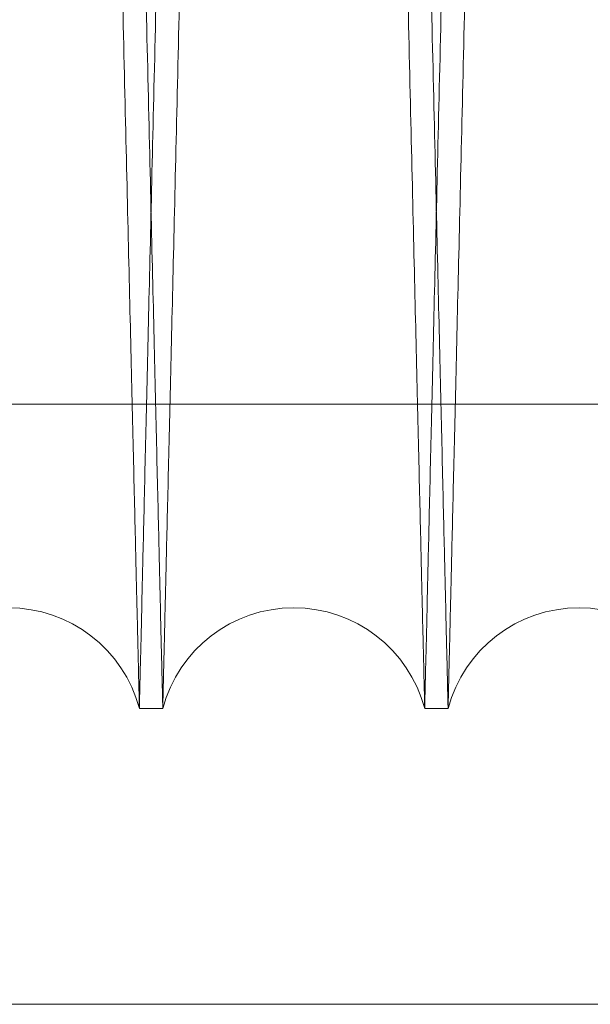
# Model space of a CAD drawing. Units: inches. Extents: x 0.3 to 10.6, y 0.2 to 8.2.
# Drawn here: x 6.8 to 6.9, y 6 to 6.1 of the extents above; entities that cross this region are included whole.
import ezdxf

# ---------------------------------------------------------------- set-up
doc = ezdxf.new("R2010")
doc.units = ezdxf.units.IN
doc.header["$MEASUREMENT"] = 0

msp = doc.modelspace()

# ---------------------------------------------------------------- linework, layer by layer
at = {"lineweight": 0}
for p, q in [((6.681343940191669, 6.043296907536635), (6.927843940191686, 6.043296907536607)), ((6.681343940191669, 6.043296907536635), (6.927843940191686, 6.043296907536607)), ((7.199185299087421, 6.001263999754844), (5.553985299087429, 6.001263999754578))]:
    msp.add_line(p, q, dxfattribs=at)
at = {"lineweight": 15}
for p, q in [((6.82199873117789, 6.021980523348141), (6.82363846221763, 6.021980523348141)), ((6.82199873117789, 6.021980523348141), (6.82363846221763, 6.021980523348141)), ((6.841995749589837, 6.021980523348141), (6.843635480630584, 6.021980523348141)), ((6.841995749589837, 6.021980523348141), (6.843635480630584, 6.021980523348141))]:
    msp.add_line(p, q, dxfattribs=at)
for centre, radius, start, end in [((6.812820087491276, 6.019530523333427), 0.009499999999999564, 14.9451799612434, 165.0548200387566), ((6.832817105903733, 6.019530523331539), 0.009499999999999977, 14.94517997302985, 165.0548200269688), ((6.852814124316182, 6.019530523329636), 0.00950000000000148, 14.94517998490464, 165.0548200150967)]:
    msp.add_arc(centre, radius, start, end, dxfattribs=at)
for points, knots in [([(6.812032026024169, 6.445980523348591), (6.812035847126697, 6.4458169951017), (6.812043207765086, 6.44550198856021), (6.812100792603986, 6.443037706414051), (6.81218880599633, 6.439271625057824), (6.8123126702406, 6.433972211175091), (6.812469750654413, 6.427252908158136), (6.81265847184689, 6.41918195014395), (6.812876571968934, 6.409856989045232), (6.813126412113196, 6.399178181293887), (6.813403624026419, 6.387333466189866), (6.813705469287067, 6.37444100406624), (6.814028976663955, 6.3606287543905), (6.81437726298131, 6.345764851547698), (6.814743821919852, 6.33012817116952), (6.815125273686092, 6.313863759201266), (6.815518189364569, 6.297118450955952), (6.815926104339256, 6.279742330538708), (6.816314418202595, 6.263209367268872), (6.816677926830429, 6.247739398360612), (6.817012654067986, 6.233499800620583), (6.817349066588506, 6.219194008727956), (6.817685619782621, 6.204887665720592), (6.8180448566715, 6.1896227646558), (6.818424384566313, 6.17350215781418), (6.818820782631366, 6.156672162093177), (6.819208649416487, 6.14021110621291), (6.819556016909677, 6.125474573734111), (6.819863381248243, 6.112439312357186), (6.820132217403466, 6.101041062752555), (6.820388171471524, 6.090191703374863), (6.820629852369721, 6.079949730177624), (6.820872150550257, 6.069683792315728), (6.821109255422892, 6.059640079040608), (6.821334256272654, 6.050111079763045), (6.82153079172371, 6.041789122152939), (6.821696306010801, 6.034781772486042), (6.821828593593747, 6.02918182922328), (6.821925067385707, 6.02509831910162), (6.821987060746377, 6.022474457517214), (6.821994830618549, 6.022145608892598), (6.82199873117789, 6.021980523348589)], [0, 0, 0, 0, 0.02856052285107051, 0.05501649835720893, 0.08165751512207838, 0.1085851058392317, 0.1359052340764254, 0.1623611647905674, 0.1890020743807013, 0.2159294402710669, 0.2432491679706372, 0.2697111892216863, 0.2963582197755451, 0.3232917495354721, 0.3506176995465711, 0.3770867837193856, 0.4037409337378389, 0.4306816833216889, 0.4580150026966893, 0.4792978021143561, 0.5006828479073999, 0.5221650511960558, 0.543756383093767, 0.5654477291877087, 0.5919246091017901, 0.6185866937176442, 0.6455356445108764, 0.6728775697357885, 0.6941598366545638, 0.7155443919983308, 0.7370261594394383, 0.7586171224967065, 0.7803081778708248, 0.8067760239519662, 0.8334290662713177, 0.8603689762178514, 0.887701868602377, 0.9152318389189322, 0.9429705103152398, 0.9713705832275632, 1, 1, 1, 1]), ([(6.812032026024169, 6.445980523348591), (6.812035847126697, 6.4458169951017), (6.812043207765086, 6.44550198856021), (6.812100792603986, 6.443037706414051), (6.81218880599633, 6.439271625057824), (6.8123126702406, 6.433972211175091), (6.812469750654413, 6.427252908158136), (6.81265847184689, 6.41918195014395), (6.812876571968934, 6.409856989045232), (6.813126412113196, 6.399178181293887), (6.813403624026419, 6.387333466189866), (6.813705469287067, 6.37444100406624), (6.814028976663955, 6.3606287543905), (6.81437726298131, 6.345764851547698), (6.814743821919852, 6.33012817116952), (6.815125273686092, 6.313863759201266), (6.815518189364569, 6.297118450955952), (6.815926104339256, 6.279742330538708), (6.816314418202595, 6.263209367268872), (6.816677926830429, 6.247739398360612), (6.817012654067986, 6.233499800620583), (6.817349066588506, 6.219194008727956), (6.817685619782621, 6.204887665720592), (6.8180448566715, 6.1896227646558), (6.818424384566313, 6.17350215781418), (6.818820782631366, 6.156672162093177), (6.819208649416487, 6.14021110621291), (6.819556016909677, 6.125474573734111), (6.819863381248243, 6.112439312357186), (6.820132217403466, 6.101041062752555), (6.820388171471524, 6.090191703374863), (6.820629852369721, 6.079949730177624), (6.820872150550257, 6.069683792315728), (6.821109255422892, 6.059640079040608), (6.821334256272654, 6.050111079763045), (6.82153079172371, 6.041789122152939), (6.821696306010801, 6.034781772486042), (6.821828593593747, 6.02918182922328), (6.821925067385707, 6.02509831910162), (6.821987060746377, 6.022474457517214), (6.821994830618549, 6.022145608892598), (6.82199873117789, 6.021980523348589)], [0, 0, 0, 0, 0.02856052285107051, 0.05501649835720893, 0.08165751512207838, 0.1085851058392317, 0.1359052340764254, 0.1623611647905674, 0.1890020743807013, 0.2159294402710669, 0.2432491679706372, 0.2697111892216863, 0.2963582197755451, 0.3232917495354721, 0.3506176995465711, 0.3770867837193856, 0.4037409337378389, 0.4306816833216889, 0.4580150026966893, 0.4792978021143561, 0.5006828479073999, 0.5221650511960558, 0.543756383093767, 0.5654477291877087, 0.5919246091017901, 0.6185866937176442, 0.6455356445108764, 0.6728775697357885, 0.6941598366545638, 0.7155443919983308, 0.7370261594394383, 0.7586171224967065, 0.7803081778708248, 0.8067760239519662, 0.8334290662713177, 0.8603689762178514, 0.887701868602377, 0.9152318389189322, 0.9429705103152398, 0.9713705832275632, 1, 1, 1, 1]), ([(6.823638462217623, 6.021980523348589), (6.823634614745352, 6.022144051563303), (6.823627203322689, 6.022459057528583), (6.823569221346861, 6.024923331416212), (6.823480601398259, 6.028689391924179), (6.823355884123694, 6.033988773436935), (6.823197723006075, 6.040708032389809), (6.823007705196622, 6.048778934209213), (6.822788109297885, 6.058103826703489), (6.822536559747835, 6.068782551456519), (6.822257456645208, 6.080627183179627), (6.821953559625877, 6.093519566850322), (6.821627862978129, 6.107331747295393), (6.821277232921727, 6.122195575259353), (6.820908223686383, 6.137832190520098), (6.820524241343795, 6.154096575186585), (6.82012874366163, 6.170841811895721), (6.819718169919789, 6.188218119029378), (6.819300521792097, 6.205886430310118), (6.818879478467087, 6.223691121329573), (6.81845857757794, 6.241482838898206), (6.818034231548709, 6.259413388102481), (6.817641935685415, 6.275983618169337), (6.817284205216106, 6.291089198017862), (6.816962375189953, 6.304675370622384), (6.81664652559578, 6.318005860671071), (6.816338226939407, 6.331014718389565), (6.816041382524356, 6.343537618731582), (6.81575725730318, 6.355521633977812), (6.81548697461984, 6.3669198000272), (6.815229662930434, 6.377769236834768), (6.814986722508018, 6.388011243012691), (6.814743182290275, 6.398277213925915), (6.814504883859524, 6.408320946689777), (6.814278771067983, 6.417849958579659), (6.814081280544062, 6.426171927929174), (6.813914974038862, 6.433179281418144), (6.813782061387834, 6.43877922310667), (6.813685136290051, 6.442862729676344), (6.813622854994147, 6.445486589466523), (6.813615049158845, 6.445815437898403), (6.813611130545558, 6.445980523348577)], [0, 0, 0, 0, 0.02856047447263552, 0.05501631535502568, 0.08165719658783668, 0.1085846501525346, 0.1359046388056044, 0.1623604342676721, 0.1890012068218732, 0.2159284324053883, 0.2432480149030228, 0.2697099863405715, 0.2963569657335628, 0.3232904416946167, 0.350616333890938, 0.3770854656633471, 0.4037396627706008, 0.4306804583251243, 0.4580138219420855, 0.4844888320308685, 0.5111489846986474, 0.5380958809018216, 0.5654355642914902, 0.586720110763382, 0.6081069364305526, 0.6295909596381981, 0.6511841606729281, 0.6728774319203824, 0.6941597668802691, 0.7155443909934358, 0.7370262280486993, 0.7586172617478361, 0.7803083888989436, 0.8067762383555402, 0.8334292848475552, 0.8603692005559924, 0.887702101123235, 0.915232012381337, 0.9429706249724048, 0.9713706402800448, 1, 1, 1, 1]), ([(6.823638462217623, 6.021980523348589), (6.823634614745352, 6.022144051563303), (6.823627203322689, 6.022459057528583), (6.823569221346861, 6.024923331416212), (6.823480601398259, 6.028689391924179), (6.823355884123694, 6.033988773436935), (6.823197723006075, 6.040708032389809), (6.823007705196622, 6.048778934209213), (6.822788109297885, 6.058103826703489), (6.822536559747835, 6.068782551456519), (6.822257456645208, 6.080627183179627), (6.821953559625877, 6.093519566850322), (6.821627862978129, 6.107331747295393), (6.821277232921727, 6.122195575259353), (6.820908223686383, 6.137832190520098), (6.820524241343795, 6.154096575186585), (6.82012874366163, 6.170841811895721), (6.819718169919789, 6.188218119029378), (6.819300521792097, 6.205886430310118), (6.818879478467087, 6.223691121329573), (6.81845857757794, 6.241482838898206), (6.818034231548709, 6.259413388102481), (6.817641935685415, 6.275983618169337), (6.817284205216106, 6.291089198017862), (6.816962375189953, 6.304675370622384), (6.81664652559578, 6.318005860671071), (6.816338226939407, 6.331014718389565), (6.816041382524356, 6.343537618731582), (6.81575725730318, 6.355521633977812), (6.81548697461984, 6.3669198000272), (6.815229662930434, 6.377769236834768), (6.814986722508018, 6.388011243012691), (6.814743182290275, 6.398277213925915), (6.814504883859524, 6.408320946689777), (6.814278771067983, 6.417849958579659), (6.814081280544062, 6.426171927929174), (6.813914974038862, 6.433179281418144), (6.813782061387834, 6.43877922310667), (6.813685136290051, 6.442862729676344), (6.813622854994147, 6.445486589466523), (6.813615049158845, 6.445815437898403), (6.813611130545558, 6.445980523348577)], [0, 0, 0, 0, 0.02856047447263552, 0.05501631535502568, 0.08165719658783668, 0.1085846501525346, 0.1359046388056044, 0.1623604342676721, 0.1890012068218732, 0.2159284324053883, 0.2432480149030228, 0.2697099863405715, 0.2963569657335628, 0.3232904416946167, 0.350616333890938, 0.3770854656633471, 0.4037396627706008, 0.4306804583251243, 0.4580138219420855, 0.4844888320308685, 0.5111489846986474, 0.5380958809018216, 0.5654355642914902, 0.586720110763382, 0.6081069364305526, 0.6295909596381981, 0.6511841606729281, 0.6728774319203824, 0.6941597668802691, 0.7155443909934358, 0.7370262280486993, 0.7586172617478361, 0.7803083888989436, 0.8067762383555402, 0.8334292848475552, 0.8603692005559924, 0.887702101123235, 0.915232012381337, 0.9429706249724048, 0.9713706402800448, 1, 1, 1, 1]), ([(6.832029044437099, 6.445980523348591), (6.832032865539594, 6.445816995103018), (6.832040226177922, 6.445501988564067), (6.83209781101724, 6.443037706399895), (6.832185824407984, 6.439271625111786), (6.832309688658288, 6.433972210969952), (6.832466815526101, 6.427250920827968), (6.832655664368597, 6.419174504323601), (6.832873805361577, 6.409847799077371), (6.833123596203132, 6.399171102240119), (6.83340075179043, 6.387328793827891), (6.833702853944167, 6.374425361841843), (6.834026402461467, 6.360611365538348), (6.834374573451749, 6.345752392955752), (6.834740840309923, 6.330128172119004), (6.835122292349203, 6.313863748552703), (6.835515206782437, 6.29711849324791), (6.835923126543933, 6.279742169302366), (6.83633822927419, 6.262068634449347), (6.836756871148536, 6.244253182681251), (6.837175157086746, 6.226461451049206), (6.837596777286281, 6.208536451121164), (6.837986464549777, 6.191976862696721), (6.838342078368672, 6.176871348640836), (6.838662033000317, 6.163285230114841), (6.83897607005905, 6.149954832613405), (6.839282631336057, 6.136945935864523), (6.839601664439959, 6.123411933197484), (6.83992880452906, 6.109538490499702), (6.840258246574032, 6.095571996271361), (6.84056799008663, 6.082444559274249), (6.840851383123951, 6.07043719565114), (6.841106552273021, 6.059628284994628), (6.841331507188218, 6.050101234411659), (6.841527932045394, 6.041783960884514), (6.841693324511231, 6.034781768740586), (6.84182561198176, 6.029181830237233), (6.841922085804239, 6.025098318823213), (6.841984079156642, 6.022474457588159), (6.841991849029929, 6.022145608916309), (6.841995749589831, 6.021980523348589)], [0, 0, 0, 0, 0.02856085043555388, 0.05501712938736219, 0.08165845172030138, 0.1085863512924758, 0.1359067928870342, 0.1623869058012122, 0.189052505152472, 0.2159319180300534, 0.2432519590823967, 0.2697461274978548, 0.2964259815284488, 0.3232954601157094, 0.3506217235509436, 0.3770911113197858, 0.4037455670569287, 0.4306866256467354, 0.4580202585303954, 0.4845193536715765, 0.5112040989701186, 0.5381028716860529, 0.5654427445885735, 0.5867274272027931, 0.6081143894644326, 0.6295985495854347, 0.651191887807498, 0.6728852963286792, 0.6993836578555662, 0.7260677542287975, 0.7529660081251285, 0.7803056567055101, 0.8068036970554523, 0.8334875691135315, 0.8603673746730571, 0.8877005805613374, 0.9152308666421198, 0.9429698561964054, 0.9713702548528726, 1, 1, 1, 1]), ([(6.832029044437099, 6.445980523348591), (6.832032865539594, 6.445816995103018), (6.832040226177922, 6.445501988564067), (6.83209781101724, 6.443037706399895), (6.832185824407984, 6.439271625111786), (6.832309688658288, 6.433972210969952), (6.832466815526101, 6.427250920827968), (6.832655664368597, 6.419174504323601), (6.832873805361577, 6.409847799077371), (6.833123596203132, 6.399171102240119), (6.83340075179043, 6.387328793827891), (6.833702853944167, 6.374425361841843), (6.834026402461467, 6.360611365538348), (6.834374573451749, 6.345752392955752), (6.834740840309923, 6.330128172119004), (6.835122292349203, 6.313863748552703), (6.835515206782437, 6.29711849324791), (6.835923126543933, 6.279742169302366), (6.83633822927419, 6.262068634449347), (6.836756871148536, 6.244253182681251), (6.837175157086746, 6.226461451049206), (6.837596777286281, 6.208536451121164), (6.837986464549777, 6.191976862696721), (6.838342078368672, 6.176871348640836), (6.838662033000317, 6.163285230114841), (6.83897607005905, 6.149954832613405), (6.839282631336057, 6.136945935864523), (6.839601664439959, 6.123411933197484), (6.83992880452906, 6.109538490499702), (6.840258246574032, 6.095571996271361), (6.84056799008663, 6.082444559274249), (6.840851383123951, 6.07043719565114), (6.841106552273021, 6.059628284994628), (6.841331507188218, 6.050101234411659), (6.841527932045394, 6.041783960884514), (6.841693324511231, 6.034781768740586), (6.84182561198176, 6.029181830237233), (6.841922085804239, 6.025098318823213), (6.841984079156642, 6.022474457588159), (6.841991849029929, 6.022145608916309), (6.841995749589831, 6.021980523348589)], [0, 0, 0, 0, 0.02856085043555388, 0.05501712938736219, 0.08165845172030138, 0.1085863512924758, 0.1359067928870342, 0.1623869058012122, 0.189052505152472, 0.2159319180300534, 0.2432519590823967, 0.2697461274978548, 0.2964259815284488, 0.3232954601157094, 0.3506217235509436, 0.3770911113197858, 0.4037455670569287, 0.4306866256467354, 0.4580202585303954, 0.4845193536715765, 0.5112040989701186, 0.5381028716860529, 0.5654427445885735, 0.5867274272027931, 0.6081143894644326, 0.6295985495854347, 0.651191887807498, 0.6728852963286792, 0.6993836578555662, 0.7260677542287975, 0.7529660081251285, 0.7803056567055101, 0.8068036970554523, 0.8334875691135315, 0.8603673746730571, 0.8877005805613374, 0.9152308666421198, 0.9429698561964054, 0.9713702548528726, 1, 1, 1, 1]), ([(6.843635480630584, 6.021980523348589), (6.843631633158346, 6.022144051561988), (6.843624221735745, 6.022459057524737), (6.843566239759486, 6.024923331430401), (6.843477619812475, 6.028689391870239), (6.843352902531807, 6.033988773642037), (6.843194694640831, 6.040710019694862), (6.843004548305747, 6.048786379930899), (6.842784911259669, 6.058113016547498), (6.842533411354658, 6.068789630401421), (6.842254364960536, 6.080631855518208), (6.841950209311149, 6.093535208771096), (6.841624471250481, 6.107349136373304), (6.841273957365995, 6.122208032043522), (6.840905241974845, 6.137832195776649), (6.84052126003465, 6.154096563426659), (6.840125761069404, 6.170841854354836), (6.839715192136984, 6.188217958259877), (6.83932438160895, 6.204750922879215), (6.838958563327766, 6.220220911556366), (6.838621732977445, 6.23446054752687), (6.83828323257815, 6.248766381152385), (6.83794461795851, 6.263072771037119), (6.837583087566382, 6.278342956589568), (6.837201060775013, 6.294473935342276), (6.836802367721078, 6.311303355730128), (6.836412411817956, 6.327759162609296), (6.836039231936539, 6.343502788494071), (6.835685503393451, 6.358422212448968), (6.835354291761627, 6.372388955998578), (6.835042924836341, 6.385516393656402), (6.834758076050435, 6.3975238095217), (6.834501622450652, 6.408332740209723), (6.834275555837114, 6.417859804158332), (6.834078176463228, 6.426177089186718), (6.833911992361678, 6.433179285175679), (6.833779079823963, 6.438779222089448), (6.833682154695399, 6.442862729955648), (6.833619873407816, 6.445486589395349), (6.833612067571388, 6.445815437874614), (6.833608148957534, 6.445980523348577)], [0, 0, 0, 0, 0.02856080236014036, 0.0550169469678636, 0.08165813405035693, 0.1085858967547247, 0.1359061990539428, 0.1623861767274478, 0.1890516390478666, 0.2159309124478865, 0.243250808587011, 0.2697449271847385, 0.2964247300420243, 0.3232941556960571, 0.3506203616062901, 0.3770897972566054, 0.4037443003664418, 0.4306854052138167, 0.4580190826304815, 0.4793022236017418, 0.5006876124515705, 0.5221701602254637, 0.543761838255442, 0.5654535320322418, 0.5919547624650816, 0.618641707487435, 0.6455427746304256, 0.672885155145184, 0.6993836009970872, 0.7260677831015082, 0.7529661247078673, 0.7803058654008116, 0.8068039095681118, 0.8334877862490934, 0.8603675975295523, 0.8877008118911907, 0.9152310392054654, 0.942969970248687, 0.9713703116016957, 0.9999999999999999, 0.9999999999999999, 0.9999999999999999, 0.9999999999999999]), ([(6.843635480630584, 6.021980523348589), (6.843631633158346, 6.022144051561988), (6.843624221735745, 6.022459057524737), (6.843566239759486, 6.024923331430401), (6.843477619812475, 6.028689391870239), (6.843352902531807, 6.033988773642037), (6.843194694640831, 6.040710019694862), (6.843004548305747, 6.048786379930899), (6.842784911259669, 6.058113016547498), (6.842533411354658, 6.068789630401421), (6.842254364960536, 6.080631855518208), (6.841950209311149, 6.093535208771096), (6.841624471250481, 6.107349136373304), (6.841273957365995, 6.122208032043522), (6.840905241974845, 6.137832195776649), (6.84052126003465, 6.154096563426659), (6.840125761069404, 6.170841854354836), (6.839715192136984, 6.188217958259877), (6.83932438160895, 6.204750922879215), (6.838958563327766, 6.220220911556366), (6.838621732977445, 6.23446054752687), (6.83828323257815, 6.248766381152385), (6.83794461795851, 6.263072771037119), (6.837583087566382, 6.278342956589568), (6.837201060775013, 6.294473935342276), (6.836802367721078, 6.311303355730128), (6.836412411817956, 6.327759162609296), (6.836039231936539, 6.343502788494071), (6.835685503393451, 6.358422212448968), (6.835354291761627, 6.372388955998578), (6.835042924836341, 6.385516393656402), (6.834758076050435, 6.3975238095217), (6.834501622450652, 6.408332740209723), (6.834275555837114, 6.417859804158332), (6.834078176463228, 6.426177089186718), (6.833911992361678, 6.433179285175679), (6.833779079823963, 6.438779222089448), (6.833682154695399, 6.442862729955648), (6.833619873407816, 6.445486589395349), (6.833612067571388, 6.445815437874614), (6.833608148957534, 6.445980523348577)], [0, 0, 0, 0, 0.02856080236014036, 0.0550169469678636, 0.08165813405035693, 0.1085858967547247, 0.1359061990539428, 0.1623861767274478, 0.1890516390478666, 0.2159309124478865, 0.243250808587011, 0.2697449271847385, 0.2964247300420243, 0.3232941556960571, 0.3506203616062901, 0.3770897972566054, 0.4037443003664418, 0.4306854052138167, 0.4580190826304815, 0.4793022236017418, 0.5006876124515705, 0.5221701602254637, 0.543761838255442, 0.5654535320322418, 0.5919547624650816, 0.618641707487435, 0.6455427746304256, 0.672885155145184, 0.6993836009970872, 0.7260677831015082, 0.7529661247078673, 0.7803058654008116, 0.8068039095681118, 0.8334877862490934, 0.8603675975295523, 0.8877008118911907, 0.9152310392054654, 0.942969970248687, 0.9713703116016957, 0.9999999999999999, 0.9999999999999999, 0.9999999999999999, 0.9999999999999999]), ([(6.852026062850037, 6.445980523348591), (6.852029883952565, 6.4458169951017), (6.852037244590957, 6.44550198856021), (6.852094829429838, 6.443037706414051), (6.852182842822167, 6.439271625057822), (6.852306707066414, 6.433972211175098), (6.852463787480183, 6.427252908158116), (6.852652508672626, 6.419181950143951), (6.852870608794623, 6.40985698904523), (6.853120448938834, 6.399178181293895), (6.853397660851992, 6.38733346618983), (6.853699506112581, 6.374441004066247), (6.854023013489387, 6.360628754390479), (6.854371299806686, 6.345764851547679), (6.854737858745136, 6.330128171169487), (6.855119310511303, 6.313863759201243), (6.855512226189694, 6.297118450955922), (6.855920141164298, 6.279742330538694), (6.856308455027558, 6.263209367268856), (6.856671963655304, 6.247739398360604), (6.857006690892806, 6.233499800620577), (6.857343103413252, 6.219194008727952), (6.857679656607302, 6.204887665720583), (6.858038893496114, 6.189622764655785), (6.858418421390856, 6.173502157814173), (6.858814819455829, 6.156672162093165), (6.859202686240878, 6.140211106212916), (6.859550053733994, 6.125474573734111), (6.859857418072506, 6.112439312357187), (6.860126254227688, 6.101041062752543), (6.860382208295691, 6.090191703374857), (6.860623889193851, 6.079949730177641), (6.860866187374338, 6.069683792315727), (6.861103292246943, 6.059640079040608), (6.861328293096658, 6.05011107976304), (6.86152482854768, 6.041789122152961), (6.861690342834748, 6.034781772486037), (6.861822630417675, 6.029181829223275), (6.861919104209607, 6.025098319101642), (6.861981097570275, 6.022474457517212), (6.861988867442445, 6.022145608892588), (6.861992768001785, 6.021980523348574)], [0, 0, 0, 0, 0.02856052285107247, 0.05501649835721264, 0.08165751512208377, 0.1085851058392437, 0.1359052340764418, 0.1623611647905709, 0.1890020743807191, 0.2159294402710897, 0.2432491679706803, 0.2697111892217064, 0.2963582197755747, 0.323291749535522, 0.3506176995466125, 0.3770867837194308, 0.4037409337378761, 0.4306816833217102, 0.4580150026967067, 0.4792978021143739, 0.5006828479073955, 0.5221650511960508, 0.543756383093782, 0.5654477291877212, 0.5919246091018019, 0.6185866937176285, 0.6455356445108709, 0.6728775697357823, 0.6941598366545577, 0.7155443919983354, 0.7370261594394203, 0.7586171224966812, 0.7803081778708141, 0.8067760239519481, 0.8334290662713051, 0.8603689762178396, 0.8877018686023652, 0.9152318389189222, 0.942970510315237, 0.9713705832275602, 1, 1, 1, 1]), ([(6.852026062850037, 6.445980523348591), (6.852029883952565, 6.4458169951017), (6.852037244590957, 6.44550198856021), (6.852094829429838, 6.443037706414051), (6.852182842822167, 6.439271625057822), (6.852306707066414, 6.433972211175098), (6.852463787480183, 6.427252908158116), (6.852652508672626, 6.419181950143951), (6.852870608794623, 6.40985698904523), (6.853120448938834, 6.399178181293895), (6.853397660851992, 6.38733346618983), (6.853699506112581, 6.374441004066247), (6.854023013489387, 6.360628754390479), (6.854371299806686, 6.345764851547679), (6.854737858745136, 6.330128171169487), (6.855119310511303, 6.313863759201243), (6.855512226189694, 6.297118450955922), (6.855920141164298, 6.279742330538694), (6.856308455027558, 6.263209367268856), (6.856671963655304, 6.247739398360604), (6.857006690892806, 6.233499800620577), (6.857343103413252, 6.219194008727952), (6.857679656607302, 6.204887665720583), (6.858038893496114, 6.189622764655785), (6.858418421390856, 6.173502157814173), (6.858814819455829, 6.156672162093165), (6.859202686240878, 6.140211106212916), (6.859550053733994, 6.125474573734111), (6.859857418072506, 6.112439312357187), (6.860126254227688, 6.101041062752543), (6.860382208295691, 6.090191703374857), (6.860623889193851, 6.079949730177641), (6.860866187374338, 6.069683792315727), (6.861103292246943, 6.059640079040608), (6.861328293096658, 6.05011107976304), (6.86152482854768, 6.041789122152961), (6.861690342834748, 6.034781772486037), (6.861822630417675, 6.029181829223275), (6.861919104209607, 6.025098319101642), (6.861981097570275, 6.022474457517212), (6.861988867442445, 6.022145608892588), (6.861992768001785, 6.021980523348574)], [0, 0, 0, 0, 0.02856052285107247, 0.05501649835721264, 0.08165751512208377, 0.1085851058392437, 0.1359052340764418, 0.1623611647905709, 0.1890020743807191, 0.2159294402710897, 0.2432491679706803, 0.2697111892217064, 0.2963582197755747, 0.323291749535522, 0.3506176995466125, 0.3770867837194308, 0.4037409337378761, 0.4306816833217102, 0.4580150026967067, 0.4792978021143739, 0.5006828479073955, 0.5221650511960508, 0.543756383093782, 0.5654477291877212, 0.5919246091018019, 0.6185866937176285, 0.6455356445108709, 0.6728775697357823, 0.6941598366545577, 0.7155443919983354, 0.7370261594394203, 0.7586171224966812, 0.7803081778708141, 0.8067760239519481, 0.8334290662713051, 0.8603689762178396, 0.8877018686023652, 0.9152318389189222, 0.942970510315237, 0.9713705832275602, 1, 1, 1, 1])]:
    msp.add_open_spline(points, degree=3, knots=knots, dxfattribs=at)
at = {"lineweight": 0}
for points, knots in [([(6.821998731177883, 6.021980523348589), (6.822002578650028, 6.0221440515633), (6.822009990072448, 6.022459057528577), (6.822067972048789, 6.024923331416234), (6.822156591996941, 6.028689391924179), (6.82228130927152, 6.033988773436914), (6.822439470389441, 6.040708032389892), (6.822629488198896, 6.048778934208909), (6.822849084097202, 6.058103826704638), (6.823100633647554, 6.068782551452242), (6.823379736750519, 6.080627183195601), (6.823683633768068, 6.093519566792716), (6.824009330422428, 6.107331747513336), (6.824359960453561, 6.122195574431358), (6.824728969782266, 6.137832193617692), (6.825112951786641, 6.15409656400173), (6.825508450734731, 6.170841854198076), (6.825919019671315, 6.188217958304606), (6.826309830198358, 6.20475092286507), (6.826675648480094, 6.22022091157375), (6.827012478828616, 6.234460547468614), (6.827350979234308, 6.248766381369614), (6.827689593829533, 6.263072770220972), (6.828051000436147, 6.278337727386027), (6.828432783121603, 6.294458401308117), (6.828831491494411, 6.311288475397755), (6.829221573644062, 6.327749613647538), (6.829570883494358, 6.342486216102012), (6.829879933724872, 6.355521534110155), (6.830150219413431, 6.366919826970816), (6.830407530291991, 6.377769229565042), (6.830650470932982, 6.388011244961877), (6.830894011088554, 6.398277213273098), (6.8311323095398, 6.408320946880531), (6.831358422325398, 6.41784995852781), (6.831555912851012, 6.426171927943331), (6.831722219355308, 6.433179281414296), (6.831855132006933, 6.43877922310773), (6.831952057104546, 6.442862729676059), (6.83201433840048, 6.44548658946657), (6.83202214423578, 6.445815437898427), (6.832026062849065, 6.445980523348591)], [0, 0, 0, 0, 0.028560474623817, 0.05501631564624685, 0.08165719702007244, 0.1085846507273128, 0.1359046395250057, 0.162360435127114, 0.1890012078223328, 0.2159284335483884, 0.2432480161906455, 0.2697099877682669, 0.2963569673023203, 0.3232904434059506, 0.3506163357469217, 0.3770854676594071, 0.4037396649077652, 0.4306804606048921, 0.4580138243665628, 0.4792967211129431, 0.5006818645645936, 0.5221641658253635, 0.5437555960899898, 0.5654470409537626, 0.5919240548542765, 0.61858627481326, 0.6455353634289293, 0.672877430188792, 0.6941597652613323, 0.7155443894877059, 0.7370262266566912, 0.7586172604701209, 0.7803083877360424, 0.8067762373327484, 0.8334292839658525, 0.8603691998168831, 0.8877021005288002, 0.9152320119326427, 0.9429706246705319, 0.9713706401285016, 1, 1, 1, 1]), ([(6.821998731177883, 6.021980523348589), (6.822002578650028, 6.0221440515633), (6.822009990072448, 6.022459057528577), (6.822067972048789, 6.024923331416234), (6.822156591996941, 6.028689391924179), (6.82228130927152, 6.033988773436914), (6.822439470389441, 6.040708032389892), (6.822629488198896, 6.048778934208909), (6.822849084097202, 6.058103826704638), (6.823100633647554, 6.068782551452242), (6.823379736750519, 6.080627183195601), (6.823683633768068, 6.093519566792716), (6.824009330422428, 6.107331747513336), (6.824359960453561, 6.122195574431358), (6.824728969782266, 6.137832193617692), (6.825112951786641, 6.15409656400173), (6.825508450734731, 6.170841854198076), (6.825919019671315, 6.188217958304606), (6.826309830198358, 6.20475092286507), (6.826675648480094, 6.22022091157375), (6.827012478828616, 6.234460547468614), (6.827350979234308, 6.248766381369614), (6.827689593829533, 6.263072770220972), (6.828051000436147, 6.278337727386027), (6.828432783121603, 6.294458401308117), (6.828831491494411, 6.311288475397755), (6.829221573644062, 6.327749613647538), (6.829570883494358, 6.342486216102012), (6.829879933724872, 6.355521534110155), (6.830150219413431, 6.366919826970816), (6.830407530291991, 6.377769229565042), (6.830650470932982, 6.388011244961877), (6.830894011088554, 6.398277213273098), (6.8311323095398, 6.408320946880531), (6.831358422325398, 6.41784995852781), (6.831555912851012, 6.426171927943331), (6.831722219355308, 6.433179281414296), (6.831855132006933, 6.43877922310773), (6.831952057104546, 6.442862729676059), (6.83201433840048, 6.44548658946657), (6.83202214423578, 6.445815437898427), (6.832026062849065, 6.445980523348591)], [0, 0, 0, 0, 0.028560474623817, 0.05501631564624685, 0.08165719702007244, 0.1085846507273128, 0.1359046395250057, 0.162360435127114, 0.1890012078223328, 0.2159284335483884, 0.2432480161906455, 0.2697099877682669, 0.2963569673023203, 0.3232904434059506, 0.3506163357469217, 0.3770854676594071, 0.4037396649077652, 0.4306804606048921, 0.4580138243665628, 0.4792967211129431, 0.5006818645645936, 0.5221641658253635, 0.5437555960899898, 0.5654470409537626, 0.5919240548542765, 0.61858627481326, 0.6455353634289293, 0.672877430188792, 0.6941597652613323, 0.7155443894877059, 0.7370262266566912, 0.7586172604701209, 0.7803083877360424, 0.8067762373327484, 0.8334292839658525, 0.8603691998168831, 0.8877021005288002, 0.9152320119326427, 0.9429706246705319, 0.9713706401285016, 1, 1, 1, 1]), ([(6.833605167370463, 6.445980523348577), (6.833601346267938, 6.445816995101692), (6.833593985629554, 6.445501988560215), (6.833536400790636, 6.443037706414043), (6.833448387398382, 6.439271625057846), (6.833324523153776, 6.43397221117509), (6.833167442739975, 6.427252908158119), (6.832978721547852, 6.419181950143945), (6.832760621425857, 6.409856989045251), (6.832510781281163, 6.399178181293892), (6.832233569368449, 6.387333466189848), (6.831931724107697, 6.374441004066244), (6.831608216730878, 6.360628754390496), (6.831259930413542, 6.345764851547685), (6.830893371475041, 6.330128171169521), (6.830511919708816, 6.313863759201269), (6.8301190040305, 6.297118450955941), (6.829711089055357, 6.279742330538719), (6.829322775192531, 6.263209367268876), (6.828959266564616, 6.247739398360633), (6.828624539327129, 6.23349980062061), (6.828288126806614, 6.21919400872798), (6.827951573612554, 6.204887665720604), (6.827592336723681, 6.189622764655808), (6.827212808829011, 6.173502157814185), (6.826816410763535, 6.156672162093196), (6.826428543979016, 6.140211106212924), (6.826081176485237, 6.125474573734126), (6.82577381214722, 6.112439312357204), (6.825504975991879, 6.101041062752537), (6.825249021923873, 6.090191703374879), (6.825007341025692, 6.079949730177637), (6.824765042845192, 6.069683792315728), (6.824527937972539, 6.059640079040603), (6.824302937122829, 6.05011107976307), (6.824106401671751, 6.041789122152926), (6.823940887384781, 6.034781772486065), (6.823808599801455, 6.029181829223275), (6.823712126009611, 6.02509831910162), (6.823650132648863, 6.022474457517214), (6.823642362776877, 6.022145608892598), (6.82363846221763, 6.021980523348589)], [0, 0, 0, 0, 0.02856052285107576, 0.05501649835720984, 0.08165751512208079, 0.1085851058392383, 0.1359052340764358, 0.1623611647905606, 0.1890020743807063, 0.2159294402710894, 0.2432491679706607, 0.2697111892216948, 0.2963582197755437, 0.3232917495354882, 0.350617699546579, 0.3770867837193909, 0.4037409337378333, 0.4306816833216972, 0.4580150026966885, 0.4792978021143139, 0.5006828479073571, 0.5221650511960128, 0.5437563830937436, 0.5654477291877075, 0.5919246091017837, 0.618586693717599, 0.6455356445108505, 0.6728775697357743, 0.6941598366545544, 0.7155443919983426, 0.737026159439422, 0.7586171224966867, 0.7803081778708191, 0.8067760239519612, 0.8334290662713063, 0.8603689762178365, 0.8877018686023594, 0.9152318389189295, 0.9429705103152328, 0.9713705832275624, 0.9999999999999999, 0.9999999999999999, 0.9999999999999999, 0.9999999999999999]), ([(6.833605167370463, 6.445980523348577), (6.833601346267938, 6.445816995101692), (6.833593985629554, 6.445501988560215), (6.833536400790636, 6.443037706414043), (6.833448387398382, 6.439271625057846), (6.833324523153776, 6.43397221117509), (6.833167442739975, 6.427252908158119), (6.832978721547852, 6.419181950143945), (6.832760621425857, 6.409856989045251), (6.832510781281163, 6.399178181293892), (6.832233569368449, 6.387333466189848), (6.831931724107697, 6.374441004066244), (6.831608216730878, 6.360628754390496), (6.831259930413542, 6.345764851547685), (6.830893371475041, 6.330128171169521), (6.830511919708816, 6.313863759201269), (6.8301190040305, 6.297118450955941), (6.829711089055357, 6.279742330538719), (6.829322775192531, 6.263209367268876), (6.828959266564616, 6.247739398360633), (6.828624539327129, 6.23349980062061), (6.828288126806614, 6.21919400872798), (6.827951573612554, 6.204887665720604), (6.827592336723681, 6.189622764655808), (6.827212808829011, 6.173502157814185), (6.826816410763535, 6.156672162093196), (6.826428543979016, 6.140211106212924), (6.826081176485237, 6.125474573734126), (6.82577381214722, 6.112439312357204), (6.825504975991879, 6.101041062752537), (6.825249021923873, 6.090191703374879), (6.825007341025692, 6.079949730177637), (6.824765042845192, 6.069683792315728), (6.824527937972539, 6.059640079040603), (6.824302937122829, 6.05011107976307), (6.824106401671751, 6.041789122152926), (6.823940887384781, 6.034781772486065), (6.823808599801455, 6.029181829223275), (6.823712126009611, 6.02509831910162), (6.823650132648863, 6.022474457517214), (6.823642362776877, 6.022145608892598), (6.82363846221763, 6.021980523348589)], [0, 0, 0, 0, 0.02856052285107576, 0.05501649835720984, 0.08165751512208079, 0.1085851058392383, 0.1359052340764358, 0.1623611647905606, 0.1890020743807063, 0.2159294402710894, 0.2432491679706607, 0.2697111892216948, 0.2963582197755437, 0.3232917495354882, 0.350617699546579, 0.3770867837193909, 0.4037409337378333, 0.4306816833216972, 0.4580150026966885, 0.4792978021143139, 0.5006828479073571, 0.5221650511960128, 0.5437563830937436, 0.5654477291877075, 0.5919246091017837, 0.618586693717599, 0.6455356445108505, 0.6728775697357743, 0.6941598366545544, 0.7155443919983426, 0.737026159439422, 0.7586171224966867, 0.7803081778708191, 0.8067760239519612, 0.8334290662713063, 0.8603689762178365, 0.8877018686023594, 0.9152318389189295, 0.9429705103152328, 0.9713705832275624, 0.9999999999999999, 0.9999999999999999, 0.9999999999999999, 0.9999999999999999]), ([(6.841995749589837, 6.021980523348589), (6.841999597305564, 6.022144061915625), (6.842007012415415, 6.022459224605864), (6.842065045754341, 6.024925681429719), (6.842153711923265, 6.028693705714399), (6.842278422267959, 6.033992791734266), (6.842436535589986, 6.040710020134521), (6.84262668191192, 6.04878637981408), (6.842846318961056, 6.058113016578106), (6.843097818865648, 6.068789630397032), (6.84337686525981, 6.080631855521937), (6.843681020911826, 6.093535208887529), (6.844006758966184, 6.107349136218749), (6.84435727287463, 6.122208032923781), (6.844725988171424, 6.13783219264998), (6.845109970452553, 6.15409657471592), (6.845505468140324, 6.170841811657878), (6.845916041921785, 6.188218120483987), (6.846333844417818, 6.205892962202444), (6.846755207027479, 6.223711150818589), (6.847176108835122, 6.241502895606897), (6.847600297185805, 6.259426774676743), (6.848019340998992, 6.277126815090885), (6.848430165392337, 6.294473764057681), (6.848828863596026, 6.311303402121929), (6.849218818103752, 6.327759150004814), (6.849592025987013, 6.343503957282326), (6.849945805520049, 6.358425531417294), (6.850277010004924, 6.372391972623387), (6.850588347985052, 6.385518189468519), (6.850873161207037, 6.397524106210936), (6.851129626611658, 6.408333534360871), (6.851355689907119, 6.417860458362617), (6.851553061937018, 6.426177433876311), (6.851719237859628, 6.433179285266224), (6.851852150395103, 6.438779222064914), (6.851949075524277, 6.442862729962378), (6.852011356811692, 6.445486589393654), (6.852019162648137, 6.445815437874048), (6.852023081261999, 6.445980523348577)], [0, 0, 0, 0, 0.02856112998689305, 0.05504146652464954, 0.08170735348537145, 0.1085871434534434, 0.1359077591493905, 0.1623880405800824, 0.1890538087854189, 0.2159333905230443, 0.243253600054236, 0.2697480226909738, 0.2964281317198106, 0.3232978653567187, 0.3506243847314003, 0.377094124017978, 0.4037489328870049, 0.4306903467812224, 0.4580243377480651, 0.4845298343248997, 0.5112211104414388, 0.5381082360625337, 0.5654485469471004, 0.5919500813809146, 0.6186373325346272, 0.6455387082652178, 0.6728814024299427, 0.6993861317600514, 0.7260767262792192, 0.7529632908560555, 0.7803033451686854, 0.8068036861096575, 0.8334899039732615, 0.860365995778001, 0.8876995236844678, 0.9152300668035558, 0.942969316045668, 0.9713699831847474, 1, 1, 1, 1]), ([(6.841995749589837, 6.021980523348589), (6.841999597305564, 6.022144061915625), (6.842007012415415, 6.022459224605864), (6.842065045754341, 6.024925681429719), (6.842153711923265, 6.028693705714399), (6.842278422267959, 6.033992791734266), (6.842436535589986, 6.040710020134521), (6.84262668191192, 6.04878637981408), (6.842846318961056, 6.058113016578106), (6.843097818865648, 6.068789630397032), (6.84337686525981, 6.080631855521937), (6.843681020911826, 6.093535208887529), (6.844006758966184, 6.107349136218749), (6.84435727287463, 6.122208032923781), (6.844725988171424, 6.13783219264998), (6.845109970452553, 6.15409657471592), (6.845505468140324, 6.170841811657878), (6.845916041921785, 6.188218120483987), (6.846333844417818, 6.205892962202444), (6.846755207027479, 6.223711150818589), (6.847176108835122, 6.241502895606897), (6.847600297185805, 6.259426774676743), (6.848019340998992, 6.277126815090885), (6.848430165392337, 6.294473764057681), (6.848828863596026, 6.311303402121929), (6.849218818103752, 6.327759150004814), (6.849592025987013, 6.343503957282326), (6.849945805520049, 6.358425531417294), (6.850277010004924, 6.372391972623387), (6.850588347985052, 6.385518189468519), (6.850873161207037, 6.397524106210936), (6.851129626611658, 6.408333534360871), (6.851355689907119, 6.417860458362617), (6.851553061937018, 6.426177433876311), (6.851719237859628, 6.433179285266224), (6.851852150395103, 6.438779222064914), (6.851949075524277, 6.442862729962378), (6.852011356811692, 6.445486589393654), (6.852019162648137, 6.445815437874048), (6.852023081261999, 6.445980523348577)], [0, 0, 0, 0, 0.02856112998689305, 0.05504146652464954, 0.08170735348537145, 0.1085871434534434, 0.1359077591493905, 0.1623880405800824, 0.1890538087854189, 0.2159333905230443, 0.243253600054236, 0.2697480226909738, 0.2964281317198106, 0.3232978653567187, 0.3506243847314003, 0.377094124017978, 0.4037489328870049, 0.4306903467812224, 0.4580243377480651, 0.4845298343248997, 0.5112211104414388, 0.5381082360625337, 0.5654485469471004, 0.5919500813809146, 0.6186373325346272, 0.6455387082652178, 0.6728814024299427, 0.6993861317600514, 0.7260767262792192, 0.7529632908560555, 0.7803033451686854, 0.8068036861096575, 0.8334899039732615, 0.860365995778001, 0.8876995236844678, 0.9152300668035558, 0.942969316045668, 0.9713699831847474, 1, 1, 1, 1]), ([(6.853602185782427, 6.445980523348577), (6.853598364679904, 6.445816995101689), (6.853591004041521, 6.445501988560206), (6.853533419202609, 6.443037706414072), (6.853445405810369, 6.439271625057818), (6.853321541565772, 6.433972211175094), (6.853164461151987, 6.427252908158132), (6.852975739959886, 6.419181950143972), (6.852757639837919, 6.409856989045215), (6.85250779969324, 6.399178181293921), (6.852230587780563, 6.387333466189842), (6.851928742519832, 6.374441004066258), (6.851605235143063, 6.360628754390483), (6.85125694882576, 6.345764851547684), (6.850890389887309, 6.330128171169506), (6.850508938121107, 6.313863759201256), (6.850116022442835, 6.297118450955931), (6.849708107467742, 6.279742330538699), (6.849319793604963, 6.263209367268842), (6.848956284977064, 6.247739398360593), (6.848621557739631, 6.233499800620563), (6.848285145219135, 6.219194008727938), (6.847948592025114, 6.20488766572057), (6.847589355136283, 6.189622764655786), (6.84720982724165, 6.173502157814167), (6.846813429176205, 6.156672162093175), (6.846425562391732, 6.140211106212903), (6.846078194897982, 6.125474573734121), (6.845770830559981, 6.112439312357179), (6.845501994404682, 6.101041062752546), (6.845246040336684, 6.090191703374855), (6.845004359438532, 6.079949730177646), (6.844762061258053, 6.069683792315738), (6.844524956385423, 6.059640079040617), (6.844299955535736, 6.05011107976308), (6.844103420084672, 6.04178912215295), (6.843937905797711, 6.034781772486043), (6.843805618214398, 6.02918182922326), (6.843709144422556, 6.025098319101618), (6.843647151061827, 6.02247445751724), (6.84363938118983, 6.022145608892597), (6.843635480630577, 6.021980523348574)], [0, 0, 0, 0, 0.02856052285107105, 0.05501649835720806, 0.08165751512208838, 0.1085851058392451, 0.1359052340764399, 0.1623611647905649, 0.189002074380706, 0.2159294402710894, 0.2432491679706744, 0.2697111892216932, 0.2963582197755741, 0.3232917495355005, 0.3506176995466063, 0.3770867837194219, 0.403740933737867, 0.4306816833217244, 0.4580150026967325, 0.4792978021144018, 0.500682847907422, 0.5221650511960767, 0.5437563830938068, 0.5654477291877309, 0.5919246091018063, 0.6185866937176392, 0.6455356445108706, 0.6728775697357989, 0.6941598366545645, 0.715544391998345, 0.7370261594394264, 0.7586171224966907, 0.7803081778707972, 0.8067760239519353, 0.8334290662712893, 0.8603689762178337, 0.8877018686023637, 0.915231838918934, 0.9429705103152433, 0.9713705832275705, 1, 1, 1, 1]), ([(6.853602185782427, 6.445980523348577), (6.853598364679904, 6.445816995101689), (6.853591004041521, 6.445501988560206), (6.853533419202609, 6.443037706414072), (6.853445405810369, 6.439271625057818), (6.853321541565772, 6.433972211175094), (6.853164461151987, 6.427252908158132), (6.852975739959886, 6.419181950143972), (6.852757639837919, 6.409856989045215), (6.85250779969324, 6.399178181293921), (6.852230587780563, 6.387333466189842), (6.851928742519832, 6.374441004066258), (6.851605235143063, 6.360628754390483), (6.85125694882576, 6.345764851547684), (6.850890389887309, 6.330128171169506), (6.850508938121107, 6.313863759201256), (6.850116022442835, 6.297118450955931), (6.849708107467742, 6.279742330538699), (6.849319793604963, 6.263209367268842), (6.848956284977064, 6.247739398360593), (6.848621557739631, 6.233499800620563), (6.848285145219135, 6.219194008727938), (6.847948592025114, 6.20488766572057), (6.847589355136283, 6.189622764655786), (6.84720982724165, 6.173502157814167), (6.846813429176205, 6.156672162093175), (6.846425562391732, 6.140211106212903), (6.846078194897982, 6.125474573734121), (6.845770830559981, 6.112439312357179), (6.845501994404682, 6.101041062752546), (6.845246040336684, 6.090191703374855), (6.845004359438532, 6.079949730177646), (6.844762061258053, 6.069683792315738), (6.844524956385423, 6.059640079040617), (6.844299955535736, 6.05011107976308), (6.844103420084672, 6.04178912215295), (6.843937905797711, 6.034781772486043), (6.843805618214398, 6.02918182922326), (6.843709144422556, 6.025098319101618), (6.843647151061827, 6.02247445751724), (6.84363938118983, 6.022145608892597), (6.843635480630577, 6.021980523348574)], [0, 0, 0, 0, 0.02856052285107105, 0.05501649835720806, 0.08165751512208838, 0.1085851058392451, 0.1359052340764399, 0.1623611647905649, 0.189002074380706, 0.2159294402710894, 0.2432491679706744, 0.2697111892216932, 0.2963582197755741, 0.3232917495355005, 0.3506176995466063, 0.3770867837194219, 0.403740933737867, 0.4306816833217244, 0.4580150026967325, 0.4792978021144018, 0.500682847907422, 0.5221650511960767, 0.5437563830938068, 0.5654477291877309, 0.5919246091018063, 0.6185866937176392, 0.6455356445108706, 0.6728775697357989, 0.6941598366545645, 0.715544391998345, 0.7370261594394264, 0.7586171224966907, 0.7803081778707972, 0.8067760239519353, 0.8334290662712893, 0.8603689762178337, 0.8877018686023637, 0.915231838918934, 0.9429705103152433, 0.9713705832275705, 1, 1, 1, 1])]:
    msp.add_open_spline(points, degree=3, knots=knots, dxfattribs=at)

doc.saveas('drawing.dxf')
